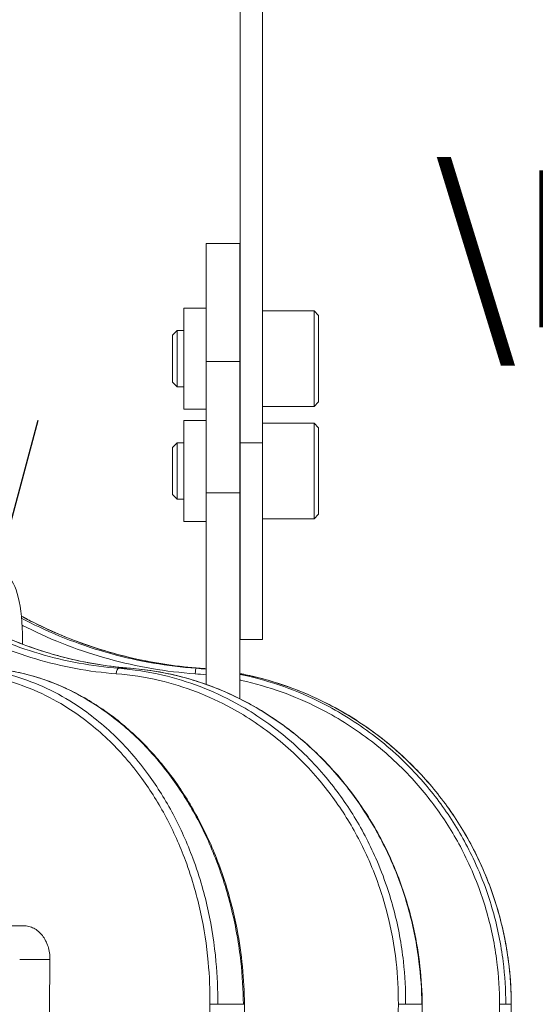
# Model space of a CAD drawing. Units: millimetres. Extents: x 0 to 948, y -29 to 1120.
# Drawn here: x 300 to 346, y 445 to 532 of the extents above; entities that cross this region are included whole.
import ezdxf

# ---------------------------------------------------------------- set-up
doc = ezdxf.new("R2010")
doc.units = ezdxf.units.MM
for name, color, linetype in [('contour', 2, 'Continuous'), ('dim', 3, 'Continuous'), ('mark', 6, 'Continuous')]:
    doc.layers.add(name, color=color, linetype=linetype)
doc.styles.add('TW', font='txt.shx', dxfattribs={"bigfont": 'chineset.shx'})
doc.dimstyles.new('Standard$7', dxfattribs={"dimscale": 4, "dimtxt": 3.5, "dimasz": 3.5, "dimexe": 1.2, "dimexo": 1.2, "dimgap": 1.2, "dimtad": 1, "dimdsep": 46, "dimtxsty": 'TW', "dimblk": 'OPEN30', "dimcen": 0.85, "dimclrd": 256, "dimclre": 256, "dimclrt": 3, "dimazin": 2, "dimtfac": 1, "dimtmove": 0, "dimatfit": 3, "dimldrblk": 'OPEN30', "dimfxl": 1, "dimtolj": 1, "dimtzin": 0, "dimarcsym": 0})

# ---------------------------------------------------------------- blocks, each defined once
blk = doc.blocks.new('_Open30')
at = {"color": 0, "linetype": 'ByBlock', "lineweight": -2}
for p, q in [((-1, 0.2679), (0, 0)), ((0, 0), (-1, -0.2679)), ((0, 0), (-1, 0))]:
    blk.add_line(p, q, dxfattribs=at)

msp = doc.modelspace()

# ---------------------------------------------------------------- linework, layer by layer
at = {"layer": 'contour', "linetype": 'Continuous', "lineweight": 0, "extrusion": (0, 1, 2e-16)}
for p, q in [((319.651, 556.064), (319.651, 494.505)), ((321.651, 494.505), (321.651, 556.064)), ((316.635, 501.745), (316.635, 512.255)), ((316.635, 512.255), (319.635, 512.255)), ((319.635, 512.255), (319.635, 501.745)), ((314.635, 506.505), (314.635, 497.505)), ((316.635, 506.505), (314.635, 506.505)), ((321.651, 506.255), (326.246, 506.255)), ((326.246, 502.005), (326.246, 506.255)), ((326.646, 505.855), (326.246, 506.255)), ((326.646, 505.855), (326.646, 502.005)), ((313.646, 504.105), (314.046, 504.505)), ((314.046, 504.505), (314.046, 499.505)), ((314.046, 504.505), (314.635, 504.505)), ((319.635, 504.505), (319.651, 504.505)), ((313.646, 499.905), (313.646, 504.105)), ((319.635, 501.745), (316.635, 501.745)), ((316.635, 490.055), (316.635, 501.745)), ((319.635, 490.055), (319.635, 501.745)), ((326.246, 497.755), (326.246, 502.005)), ((326.646, 502.005), (326.646, 498.155)), ((313.646, 499.905), (314.046, 499.505)), ((314.046, 499.505), (314.635, 499.505)), ((319.635, 499.505), (319.651, 499.505)), ((326.646, 498.155), (326.246, 497.755)), ((316.635, 497.505), (314.635, 497.505)), ((321.651, 497.755), (326.246, 497.755)), ((314.635, 496.505), (314.635, 487.505)), ((316.635, 496.505), (314.635, 496.505)), ((321.651, 496.255), (326.246, 496.255)), ((326.246, 492.005), (326.246, 496.255)), ((326.646, 495.855), (326.246, 496.255)), ((326.646, 495.855), (326.646, 492.005)), ((313.646, 494.105), (314.046, 494.505)), ((313.646, 489.905), (313.646, 494.105)), ((314.046, 494.505), (314.046, 489.505)), ((314.046, 494.505), (314.635, 494.505)), ((319.635, 494.505), (319.651, 494.505)), ((319.651, 494.505), (321.651, 494.505)), ((319.651, 477.005), (319.651, 494.505)), ((321.651, 494.505), (321.651, 477.005)), ((326.246, 487.755), (326.246, 492.005)), ((326.646, 492.005), (326.646, 488.155)), ((313.646, 489.905), (314.046, 489.505)), ((314.046, 489.505), (314.635, 489.505)), ((319.635, 490.055), (316.635, 490.055)), ((316.635, 472.995), (316.635, 490.055)), ((319.635, 490.055), (319.635, 471.717)), ((319.635, 489.505), (319.651, 489.505)), ((321.651, 487.755), (326.246, 487.755)), ((326.646, 488.155), (326.246, 487.755)), ((316.635, 487.505), (314.635, 487.505)), ((300.28, 476.582), (300.28, 477.005)), ((321.651, 477.005), (319.651, 477.005)), ((308.852, 474.43), (309.892, 474.43)), ((315.756, 474.43), (316.111, 474.43)), ((300.373, 451.505), (297.02, 451.505)), ((302.721, 448.505), (300.026, 448.505)), ((317.664, 444.505), (319.953, 444.505)), ((320.051, 444.511), (320.067, 443.011)), ((334.403, 444.505), (335.842, 444.505)), ((335.877, 444.509), (335.887, 443.009)), ((343.322, 444.505), (343.812, 444.505)), ((343.816, 444.506), (343.819, 443.006))]:
    msp.add_line(p, q, dxfattribs=at)
at = {"layer": 'contour', "linetype": 'Continuous', "lineweight": 0}
for centre, major_axis, ratio, start_param, end_param in [((298.856, 477.005), (0, -5.5), 0.258819, 1.570796, 4.567686), ((308.82, 473.931), (0.038, 0.499), 0.382865, 0.030315, 1.582711), ((309.859, 473.931), (0.038, 0.499), 0.380582, 0, 0.028304), ((315.721, 473.931), (0.036, 0.499), 0.131424, 0.01031, 1.562706), ((316.076, 473.931), (0.036, 0.499), 0.128974, 0, 0.008326), ((219.651, 580.408), (64.846, 6101.381), 0.013846, 4.689606, 4.690916), ((219.346, 551.767), (-75.805, -7132.6), 0.013846, 1.555696, 1.555906), ((317.272, 444.505), (0.5, -0.005), 0.013686, 0.66961, 2.225371), ((319.552, 444.505), (0.5, 0.005), 0.014006, 5.643651, 6.283185), ((219.459, 551.767), (-47.656, -7132.6), 0.016126, 1.555656, 1.555866), ((333.944, 444.505), (0.5, -0.003), 0.016023, 0.407792, 1.963553), ((335.377, 444.505), (0.5, 0.003), 0.016224, 5.905472, 6.283185), ((219.585, 551.767), (-16.255, -7132.6), 0.017306, 1.555588, 1.555798), ((342.827, 444.505), (0.5, -0.001), 0.017269, 0.145959, 1.70172), ((343.316, 444.505), (0.5, 0.001), 0.017337, 6.167306, 6.283185)]:
    msp.add_ellipse(centre, major_axis=major_axis, ratio=ratio, start_param=start_param, end_param=end_param, dxfattribs=at)
for points, knots in [([(308.628, 473.94), (306.22, 474.125), (303.808, 474.567), (299.111, 475.953), (296.828, 476.897), (292.615, 479.168), (290.635, 480.496), (286.766, 483.675), (284.903, 485.564), (281.792, 489.431), (280.473, 491.404), (278.299, 495.373), (277.411, 497.346), (275.775, 501.884), (275.097, 504.519), (274.379, 509.045), (274.206, 510.91), (274.152, 512.77)], [-58.848314, -58.848314, -58.848314, -58.848314, -51.005237, -51.005237, -43.162165, -43.162165, -35.675953, -35.675953, -27.482266, -27.482266, -20.23495, -20.23495, -13.697143, -13.697143, -5.583716, -5.583716, 0, 0, 0, 0]), ([(308.852, 474.43), (306.474, 474.613), (304.091, 475.049), (299.452, 476.418), (297.197, 477.351), (293.035, 479.594), (291.08, 480.905), (287.258, 484.045), (285.419, 485.91), (282.346, 489.73), (281.044, 491.679), (278.897, 495.598), (278.02, 497.547), (276.405, 502.029), (275.735, 504.632), (275.027, 509.101), (274.856, 510.944), (274.803, 512.78)], [-58.848314, -58.848314, -58.848314, -58.848314, -51.005237, -51.005237, -43.162165, -43.162165, -35.675953, -35.675953, -27.482266, -27.482266, -20.23495, -20.23495, -13.697143, -13.697143, -5.583716, -5.583716, 0, 0, 0, 0]), ([(275.328, 512.78), (275.433, 510.307), (275.753, 507.823), (276.72, 503.396), (277.298, 501.437), (278.647, 497.829), (279.403, 496.149), (281.172, 492.83), (282.195, 491.198), (283.747, 489.073), (284.192, 488.497), (285.646, 486.719), (286.716, 485.56), (288.984, 483.385), (290.182, 482.37), (292.91, 480.336), (294.46, 479.352), (297.022, 477.981), (298.013, 477.507), (300.761, 476.346), (302.556, 475.752), (306.2, 474.865), (308.048, 474.572), (309.892, 474.43)], [-58.848314, -58.848314, -58.848314, -58.848314, -51.329178, -51.329178, -45.15117, -45.15117, -39.53611, -39.53611, -33.630727, -33.630727, -31.366048, -31.366048, -26.443164, -26.443164, -21.520275, -21.520275, -15.686149, -15.686149, -12.149968, -12.149968, -6.074984, -6.074984, 0, 0, 0, 0]), ([(275.364, 512.782), (275.405, 511.813), (275.479, 510.843), (275.692, 508.907), (275.831, 507.941), (276.175, 506.021), (276.379, 505.068), (276.851, 503.18), (277.119, 502.247), (277.715, 500.407), (278.042, 499.502), (278.759, 497.716), (279.148, 496.835), (279.985, 495.102), (280.434, 494.251), (281.387, 492.586), (281.892, 491.773), (282.953, 490.189), (283.509, 489.42), (284.668, 487.93), (285.271, 487.21), (286.529, 485.812), (287.183, 485.136), (288.537, 483.835), (289.237, 483.211), (290.676, 482.019), (291.415, 481.451), (292.928, 480.378), (293.701, 479.872), (295.275, 478.925), (296.073, 478.484), (297.702, 477.664), (298.533, 477.285), (300.219, 476.593), (301.076, 476.279), (302.591, 475.79), (303.246, 475.6), (304.893, 475.173), (305.89, 474.962), (307.891, 474.629), (308.895, 474.507), (309.898, 474.43)], [-58.848314, -58.848314, -58.848314, -58.848314, -55.905898, -55.905898, -52.963483, -52.963483, -50.021067, -50.021067, -47.078651, -47.078651, -44.136235, -44.136235, -41.19382, -41.19382, -38.251404, -38.251404, -35.308988, -35.308988, -32.366573, -32.366573, -29.424157, -29.424157, -26.481741, -26.481741, -23.539326, -23.539326, -20.59691, -20.59691, -17.654494, -17.654494, -14.712078, -14.712078, -11.769663, -11.769663, -8.827247, -8.827247, -6.620435, -6.620435, -3.310218, -3.310218, 0, 0, 0, 0]), ([(300.175, 479.074), (300.823, 478.724), (301.479, 478.393), (303.018, 477.67), (303.909, 477.29), (305.718, 476.597), (306.637, 476.283), (308.264, 475.793), (308.967, 475.602), (310.735, 475.175), (311.806, 474.963), (313.955, 474.629), (315.034, 474.507), (316.112, 474.43)], [-16.956917, -16.956917, -16.956917, -16.956917, -14.712078, -14.712078, -11.769663, -11.769663, -8.827247, -8.827247, -6.620435, -6.620435, -3.310218, -3.310218, 0, 0, 0, 0]), ([(315.756, 474.43), (313.203, 474.613), (310.644, 475.049), (305.659, 476.418), (303.235, 477.351), (300.693, 478.624), (300.443, 478.753), (300.194, 478.885)], [-58.848314, -58.848314, -58.848314, -58.848314, -51.005237, -51.005237, -43.162165, -43.162165, -42.302018, -42.302018, -42.302018, -42.302018]), ([(315.656, 473.94), (313.071, 474.125), (310.48, 474.567), (305.433, 475.953), (302.979, 476.897), (300.52, 478.129), (300.381, 478.2), (300.242, 478.272)], [-58.848314, -58.848314, -58.848314, -58.848314, -51.005237, -51.005237, -43.162165, -43.162165, -42.690099, -42.690099, -42.690099, -42.690099]), ([(317.664, 444.505), (317.678, 445.773), (317.627, 447.048), (317.373, 449.843), (317.14, 451.359), (316.659, 453.562), (316.478, 454.279), (316.033, 455.842), (315.756, 456.689), (314.944, 458.874), (314.357, 460.185), (313.366, 462.051), (313.018, 462.656), (312.287, 463.827), (311.906, 464.393), (311.506, 464.942), (310.559, 466.244), (309.511, 467.447), (307.261, 469.592), (306.058, 470.535), (303.933, 471.886), (303.023, 472.377), (301.156, 473.212), (300.198, 473.556), (298.119, 474.127), (296.993, 474.33), (295.869, 474.43)], [-43.990112, -43.990112, -43.990112, -43.990112, -40.249342, -40.249342, -35.738655, -35.738655, -33.518494, -33.518494, -30.817727, -30.817727, -26.406392, -26.406392, -24.200724, -24.200724, -21.995056, -21.995056, -21.995056, -16.764314, -16.764314, -11.533573, -11.533573, -7.8649, -7.8649, -4.196227, -4.196227, 0, 0, 0, 0]), ([(297.54, 474.43), (298.136, 474.376), (298.733, 474.295), (299.924, 474.075), (300.517, 473.937), (301.696, 473.605), (302.281, 473.41), (303.436, 472.968), (304.007, 472.719), (305.131, 472.171), (305.683, 471.871), (306.765, 471.223), (307.296, 470.874), (308.339, 470.125), (308.851, 469.726), (309.851, 468.878), (310.339, 468.431), (311.287, 467.492), (311.746, 467.001), (312.634, 465.979), (313.061, 465.449), (313.881, 464.353), (314.274, 463.789), (315.027, 462.621), (315.388, 462.018), (316.073, 460.78), (316.397, 460.144), (317.007, 458.845), (317.293, 458.181), (317.823, 456.833), (318.068, 456.148), (318.515, 454.762), (318.717, 454.06), (319.082, 452.633), (319.244, 451.91), (319.594, 450.085), (319.756, 448.975), (319.979, 446.745), (320.04, 445.625), (320.051, 444.511)], [-43.990112, -43.990112, -43.990112, -43.990112, -41.790607, -41.790607, -39.591101, -39.591101, -37.391595, -37.391595, -35.19209, -35.19209, -32.992584, -32.992584, -30.793079, -30.793079, -28.593573, -28.593573, -26.394067, -26.394067, -24.194562, -24.194562, -21.995056, -21.995056, -19.795551, -19.795551, -17.596045, -17.596045, -15.396539, -15.396539, -13.197034, -13.197034, -10.997528, -10.997528, -8.798022, -8.798022, -6.598517, -6.598517, -3.299258, -3.299258, 0, 0, 0, 0]), ([(334.403, 444.505), (334.412, 445.773), (334.346, 447.048), (334.034, 449.843), (333.754, 451.359), (333.181, 453.562), (332.967, 454.279), (332.439, 455.842), (332.112, 456.689), (331.155, 458.874), (330.464, 460.185), (329.299, 462.051), (328.89, 462.656), (328.032, 463.827), (327.585, 464.393), (327.117, 464.942), (326.006, 466.244), (324.779, 467.447), (322.146, 469.592), (320.741, 470.535), (318.258, 471.886), (317.196, 472.377), (315.016, 473.212), (313.899, 473.556), (311.474, 474.127), (310.162, 474.33), (308.852, 474.43)], [-43.990112, -43.990112, -43.990112, -43.990112, -40.249342, -40.249342, -35.738655, -35.738655, -33.518494, -33.518494, -30.817727, -30.817727, -26.406392, -26.406392, -24.200724, -24.200724, -21.995056, -21.995056, -21.995056, -16.764314, -16.764314, -11.533573, -11.533573, -7.8649, -7.8649, -4.196227, -4.196227, 0, 0, 0, 0]), ([(309.892, 474.43), (311.204, 474.33), (312.519, 474.127), (314.951, 473.556), (316.073, 473.212), (318.264, 472.377), (319.333, 471.886), (321.834, 470.535), (323.252, 469.592), (325.914, 467.447), (327.157, 466.244), (328.285, 464.942), (328.76, 464.393), (329.215, 463.827), (330.088, 462.656), (330.506, 462.051), (331.695, 460.185), (332.403, 458.874), (333.39, 456.689), (333.728, 455.842), (334.276, 454.279), (334.5, 453.562), (335.102, 451.359), (335.403, 449.843), (335.751, 447.048), (335.834, 445.773), (335.842, 444.505)], [-43.990112, -43.990112, -43.990112, -43.990112, -39.793889, -39.793889, -36.125216, -36.125216, -32.456543, -32.456543, -27.2258, -27.2258, -21.995056, -21.995056, -21.995056, -19.789388, -19.789388, -17.58372, -17.58372, -13.172385, -13.172385, -10.471622, -10.471622, -8.251457, -8.251457, -3.740769, -3.740769, 0, 0, 0, 0]), ([(309.898, 474.43), (310.587, 474.377), (311.277, 474.296), (312.654, 474.078), (313.34, 473.941), (314.702, 473.61), (315.378, 473.417), (316.715, 472.977), (317.375, 472.73), (318.674, 472.184), (319.313, 471.885), (320.564, 471.239), (321.178, 470.892), (322.385, 470.145), (322.978, 469.747), (324.135, 468.902), (324.699, 468.455), (325.795, 467.518), (326.327, 467.027), (327.354, 466.006), (327.848, 465.476), (328.797, 464.381), (329.25, 463.817), (330.122, 462.649), (330.538, 462.046), (331.329, 460.806), (331.704, 460.17), (332.407, 458.87), (332.737, 458.205), (333.347, 456.855), (333.629, 456.169), (334.142, 454.78), (334.375, 454.077), (334.792, 452.648), (334.977, 451.924), (335.375, 450.095), (335.557, 448.983), (335.805, 446.748), (335.87, 445.626), (335.877, 444.509)], [-43.990112, -43.990112, -43.990112, -43.990112, -41.790607, -41.790607, -39.591101, -39.591101, -37.391595, -37.391595, -35.19209, -35.19209, -32.992584, -32.992584, -30.793079, -30.793079, -28.593573, -28.593573, -26.394067, -26.394067, -24.194562, -24.194562, -21.995056, -21.995056, -19.795551, -19.795551, -17.596045, -17.596045, -15.396539, -15.396539, -13.197034, -13.197034, -10.997528, -10.997528, -8.798022, -8.798022, -6.598517, -6.598517, -3.299258, -3.299258, 0, 0, 0, 0]), ([(316.968, 444.514), (316.981, 445.761), (316.932, 447.015), (316.683, 449.763), (316.453, 451.253), (315.98, 453.42), (315.803, 454.125), (315.365, 455.662), (315.093, 456.495), (314.295, 458.644), (313.718, 459.933), (312.743, 461.767), (312.401, 462.362), (311.682, 463.514), (311.307, 464.07), (310.914, 464.61), (309.983, 465.89), (308.953, 467.073), (306.74, 469.183), (305.557, 470.11), (303.467, 471.438), (302.573, 471.921), (300.736, 472.742), (299.795, 473.08), (297.75, 473.642), (296.643, 473.841), (295.537, 473.94)], [-43.990112, -43.990112, -43.990112, -43.990112, -40.249342, -40.249342, -35.738655, -35.738655, -33.518494, -33.518494, -30.817727, -30.817727, -26.406392, -26.406392, -24.200724, -24.200724, -21.995056, -21.995056, -21.995056, -16.764314, -16.764314, -11.533573, -11.533573, -7.8649, -7.8649, -4.196227, -4.196227, 0, 0, 0, 0]), ([(333.753, 444.514), (333.761, 445.761), (333.697, 447.015), (333.391, 449.763), (333.115, 451.253), (332.552, 453.42), (332.341, 454.125), (331.822, 455.662), (331.501, 456.495), (330.56, 458.644), (329.88, 459.933), (328.735, 461.767), (328.332, 462.362), (327.489, 463.514), (327.049, 464.07), (326.589, 464.61), (325.497, 465.89), (324.291, 467.073), (321.701, 469.183), (320.319, 470.11), (317.878, 471.438), (316.833, 471.921), (314.69, 472.742), (313.591, 473.08), (311.207, 473.642), (309.917, 473.841), (308.628, 473.94)], [-43.990112, -43.990112, -43.990112, -43.990112, -40.249342, -40.249342, -35.738655, -35.738655, -33.518494, -33.518494, -30.817727, -30.817727, -26.406392, -26.406392, -24.200724, -24.200724, -21.995056, -21.995056, -21.995056, -16.764314, -16.764314, -11.533573, -11.533573, -7.8649, -7.8649, -4.196227, -4.196227, 0, 0, 0, 0]), ([(319.635, 473.964), (319.864, 473.919), (320.092, 473.872), (321.536, 473.556), (322.738, 473.212), (325.085, 472.377), (326.229, 471.886), (328.907, 470.535), (330.424, 469.592), (333.27, 467.447), (334.598, 466.244), (335.802, 464.942), (336.309, 464.393), (336.795, 463.827), (337.726, 462.656), (338.171, 462.051), (339.438, 460.185), (340.192, 458.874), (341.24, 456.689), (341.599, 455.842), (342.18, 454.279), (342.416, 453.562), (343.052, 451.359), (343.367, 449.843), (343.727, 447.048), (343.81, 445.773), (343.812, 444.505)], [-40.480507, -40.480507, -40.480507, -40.480507, -39.793889, -39.793889, -36.125216, -36.125216, -32.456543, -32.456543, -27.2258, -27.2258, -21.995056, -21.995056, -21.995056, -19.789388, -19.789388, -17.58372, -17.58372, -13.172385, -13.172385, -10.471622, -10.471622, -8.251457, -8.251457, -3.740769, -3.740769, 0, 0, 0, 0]), ([(319.635, 473.964), (319.932, 473.906), (320.227, 473.844), (321.251, 473.612), (321.974, 473.42), (323.403, 472.98), (324.109, 472.734), (325.498, 472.189), (326.181, 471.891), (327.518, 471.246), (328.174, 470.899), (329.464, 470.154), (330.097, 469.755), (331.333, 468.911), (331.936, 468.465), (333.107, 467.529), (333.675, 467.038), (334.771, 466.018), (335.299, 465.488), (336.312, 464.393), (336.795, 463.829), (337.724, 462.661), (338.169, 462.058), (339.012, 460.818), (339.411, 460.182), (340.16, 458.881), (340.51, 458.216), (341.159, 456.865), (341.458, 456.178), (342.003, 454.789), (342.249, 454.085), (342.691, 452.655), (342.885, 451.93), (343.304, 450.099), (343.494, 448.986), (343.749, 446.748), (343.814, 445.625), (343.816, 444.506)], [-40.481901, -40.481901, -40.481901, -40.481901, -39.591101, -39.591101, -37.391595, -37.391595, -35.19209, -35.19209, -32.992584, -32.992584, -30.793079, -30.793079, -28.593573, -28.593573, -26.394067, -26.394067, -24.194562, -24.194562, -21.995056, -21.995056, -19.795551, -19.795551, -17.596045, -17.596045, -15.396539, -15.396539, -13.197034, -13.197034, -10.997528, -10.997528, -8.798022, -8.798022, -6.598517, -6.598517, -3.299258, -3.299258, 0, 0, 0, 0]), ([(343.322, 444.505), (343.325, 445.773), (343.248, 447.048), (342.9, 449.843), (342.592, 451.359), (341.967, 453.562), (341.733, 454.279), (341.159, 455.842), (340.804, 456.689), (339.766, 458.874), (339.019, 460.185), (337.76, 462.051), (337.317, 462.656), (336.391, 463.827), (335.908, 464.393), (335.403, 464.942), (334.206, 466.244), (332.883, 467.447), (330.047, 469.592), (328.534, 470.535), (325.863, 471.886), (324.72, 472.377), (322.377, 473.212), (321.177, 473.556), (319.853, 473.846), (319.744, 473.869), (319.635, 473.892)], [-43.990112, -43.990112, -43.990112, -43.990112, -40.249342, -40.249342, -35.738655, -35.738655, -33.518494, -33.518494, -30.817727, -30.817727, -26.406392, -26.406392, -24.200724, -24.200724, -21.995056, -21.995056, -21.995056, -16.764314, -16.764314, -11.533573, -11.533573, -7.8649, -7.8649, -4.196227, -4.196227, -3.867827, -3.867827, -3.867827, -3.867827]), ([(342.762, 444.514), (342.765, 445.761), (342.69, 447.015), (342.348, 449.763), (342.045, 451.253), (341.429, 453.42), (341.2, 454.125), (340.636, 455.662), (340.286, 456.495), (339.266, 458.644), (338.531, 459.933), (337.293, 461.767), (336.858, 462.362), (335.947, 463.514), (335.473, 464.07), (334.976, 464.61), (333.798, 465.89), (332.497, 467.073), (329.708, 469.183), (328.221, 470.11), (325.594, 471.438), (324.471, 471.921), (322.167, 472.742), (320.986, 473.08), (319.739, 473.354), (319.687, 473.365), (319.635, 473.376)], [-43.990112, -43.990112, -43.990112, -43.990112, -40.249342, -40.249342, -35.738655, -35.738655, -33.518494, -33.518494, -30.817727, -30.817727, -26.406392, -26.406392, -24.200724, -24.200724, -21.995056, -21.995056, -21.995056, -16.764314, -16.764314, -11.533573, -11.533573, -7.8649, -7.8649, -4.196227, -4.196227, -4.036237, -4.036237, -4.036237, -4.036237])]:
    msp.add_open_spline(points, degree=3, knots=knots, dxfattribs=at)
at = {"layer": 'contour', "linetype": 'Continuous', "lineweight": 0, "extrusion": (1.7e-15, 5.8e-15, -1)}
msp.add_open_spline([(300.176, 479.073), (300.542, 478.876), (300.91, 478.684), (302.316, 477.981), (303.378, 477.507), (306.321, 476.346), (308.245, 475.752), (312.151, 474.865), (314.133, 474.572), (316.111, 474.43)], degree=3, knots=[-16.95371, -16.95371, -16.95371, -16.95371, -15.686149, -15.686149, -12.149968, -12.149968, -6.074984, -6.074984, 0, 0, 0, 0], dxfattribs=at)
at = {"layer": 'contour', "linetype": 'Continuous', "lineweight": 0, "extrusion": (1.6e-15, 1.4e-15, -1)}
msp.add_open_spline([(297.524, 474.43), (298.65, 474.33), (299.781, 474.127), (301.873, 473.556), (302.838, 473.212), (304.723, 472.377), (305.643, 471.886), (307.798, 470.535), (309.02, 469.592), (311.316, 467.447), (312.39, 466.244), (313.364, 464.942), (313.775, 464.393), (314.168, 463.827), (314.924, 462.656), (315.286, 462.051), (316.316, 460.185), (316.931, 458.874), (317.788, 456.689), (318.083, 455.842), (318.561, 454.279), (318.757, 453.562), (319.285, 451.359), (319.55, 449.843), (319.863, 447.048), (319.94, 445.773), (319.953, 444.505)], degree=3, knots=[-43.990112, -43.990112, -43.990112, -43.990112, -39.793889, -39.793889, -36.125216, -36.125216, -32.456543, -32.456543, -27.2258, -27.2258, -21.995056, -21.995056, -21.995056, -19.789388, -19.789388, -17.58372, -17.58372, -13.172385, -13.172385, -10.471622, -10.471622, -8.251457, -8.251457, -3.740769, -3.740769, 0, 0, 0, 0], dxfattribs=at)
at = {"layer": 'contour', "linetype": 'Continuous', "lineweight": 0}
for points in [[(316.635, 474.354), (316.342, 474.384), (316.049, 474.409), (315.756, 474.43)], [(316.111, 474.43), (316.286, 474.418), (316.46, 474.404), (316.635, 474.388)], [(316.112, 474.43), (316.286, 474.418), (316.461, 474.404), (316.635, 474.388)], [(316.635, 473.853), (316.309, 473.888), (315.982, 473.917), (315.656, 473.94)]]:
    msp.add_open_spline(points, degree=3, dxfattribs=at)
at = {"layer": 'contour', "linetype": 'Continuous', "lineweight": 0, "extrusion": (1.4e-15, 1.2e-15, -1)}
msp.add_open_spline([(300.373, 451.505), (300.52, 451.505), (300.681, 451.487), (300.994, 451.408), (301.147, 451.348), (301.417, 451.206), (301.559, 451.112), (301.823, 450.888), (301.945, 450.758), (302.15, 450.496), (302.251, 450.34), (302.425, 450.004), (302.498, 449.825), (302.607, 449.483), (302.653, 449.289), (302.711, 448.893), (302.723, 448.691), (302.721, 448.505)], degree=3, knots=[13.331883, 13.331883, 13.331883, 13.331883, 13.887376, 13.887376, 14.44287, 14.44287, 14.998233, 14.998233, 15.553596, 15.553596, 16.108932, 16.108932, 16.664268, 16.664268, 17.219687, 17.219687, 17.775106, 17.775106, 17.775106, 17.775106], dxfattribs=at)

# ---------------------------------------------------------------- texts
at = {"layer": 'dim', "insert": (336.891, 518.789), "char_height": 14, "attachment_point": 1, "style": 'TW'}
msp.add_mtext('\\A1;{\\Ftxt,bigfont|c128;\\C3;\\M+1978E\\M+189BA\\M+19668\\M+18E7E\\M+18374\\M+18362\\M+1834E}', dxfattribs=at)

# ---------------------------------------------------------------- leaders
at = {"layer": 'mark'}
msp.add_leader([(297.891, 482.505), (297.891, 553.789), (367.891, 553.789)], dimstyle='Standard$7', override={"dimgap": 1.2, "dimtad": 0, "dimarcsym": 1}, dxfattribs=at)

doc.saveas('drawing.dxf')
